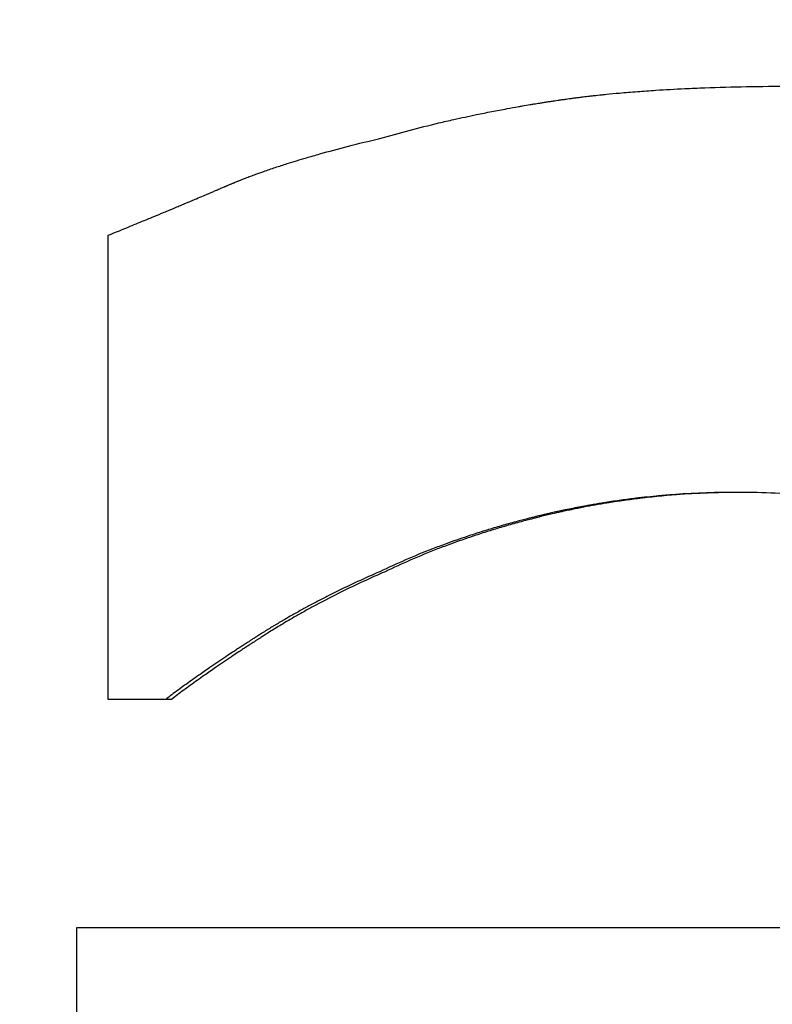
# Model space of a CAD drawing. Units: inches. Extents: x 44 to 288, y 19 to 202.
# Drawn here: x 249 to 249, y 89 to 89 of the extents above; entities that cross this region are included whole.
import ezdxf

# ---------------------------------------------------------------- set-up
doc = ezdxf.new("R2010")
doc.units = ezdxf.units.IN
doc.header["$LTSCALE"] = 19
doc.header["$MEASUREMENT"] = 0
doc.layers.add('Dimensions(ANSI)', color=7, linetype='Continuous', lineweight=18)
doc.layers.add('Visible Edges(ANSI)', color=7, linetype='Continuous', lineweight=25)
doc.styles.add('MESTEK', font='arial.ttf')
doc.dimstyles.new('MESTEK FRACTIONS', dxfattribs={"dimscale": 19, "dimtxt": 0.08, "dimasz": 0.098425, "dimexe": 0.063, "dimexo": 0.0625, "dimgap": 0.031496, "dimtad": 0, "dimtih": 1, "dimtoh": 1, "dimdec": 5, "dimrnd": 1e-08, "dimzin": 1, "dimdsep": 46, "dimlunit": 5, "dimtxsty": 'MESTEK', "dimcen": 0.09, "dimdle": 0.393701, "dimclrd": 7, "dimclre": 7, "dimclrt": 7, "dimadec": 0, "dimazin": 0, "dimtfac": 1, "dimtofl": 0, "dimtmove": 0, "dimatfit": 3, "dimfxl": 0, "dimfrac": 2, "dimtolj": 1, "dimtzin": 0, "dimlwd": 15, "dimlwe": 15, "dimarcsym": 0})

# ---------------------------------------------------------------- blocks, each defined once
blk = doc.blocks.new('*D51')
at = {"layer": 'Defpoints', "color": 0, "linetype": 'Continuous'}
for p in [(245.622134, 76.412715), (257.213243, 73.306886)]:
    blk.add_point(p, dxfattribs=at)
at = {"layer": 'Dimensions(ANSI)', "color": 7, "linetype": 'Continuous', "lineweight": 15}
for p, q in [((233.463305, 79.670663), (243.815776, 76.896727)), ((251.417688, 73.1498), (251.417688, 76.5698)), ((249.707688, 74.8598), (253.127688, 74.8598))]:
    blk.add_line(p, q, dxfattribs=at)
at = {"layer": 'Dimensions(ANSI)', "color": 7, "linetype": 'Continuous'}
blk.add_solid([(243.896445, 77.197786), (243.735108, 76.595667), (245.622134, 76.412715)], dxfattribs=at)
at = {"layer": 'Dimensions(ANSI)', "color": 7, "linetype": 'Continuous', "lineweight": 18, "insert": (223.670746, 79.670663), "char_height": 1.51999997, "attachment_point": 5, "style": 'MESTEK'}
blk.add_mtext('\\A1;∅12"\\P(305mm)\\PCAT. IV VENT\\P(*REFER TO IOM \\PFOR CAT. II VENT)', dxfattribs=at)
blk = doc.blocks.new('*D54')
at = {"layer": 'Defpoints', "color": 0, "linetype": 'Continuous'}
for p in [(247.288004, 80.511853), (255.547373, 69.207747)]:
    blk.add_point(p, dxfattribs=at)
at = {"layer": 'Dimensions(ANSI)', "color": 7, "linetype": 'Continuous', "lineweight": 15}
for p, q in [((231.926532, 98.36167), (234.245997, 98.36167)), ((234.245997, 98.36167), (246.184741, 82.021823)), ((251.417688, 73.1498), (251.417688, 76.5698)), ((249.707688, 74.8598), (253.127688, 74.8598))]:
    blk.add_line(p, q, dxfattribs=at)
at = {"layer": 'Dimensions(ANSI)', "color": 7, "linetype": 'Continuous'}
blk.add_solid([(246.436403, 82.2057), (245.93308, 81.837945), (247.288004, 80.511853)], dxfattribs=at)
at = {"layer": 'Dimensions(ANSI)', "color": 7, "linetype": 'Continuous', "lineweight": 18, "insert": (225.267288, 99.48174), "char_height": 1.51999997, "attachment_point": 2, "style": 'MESTEK'}
blk.add_mtext('\\A1;∅14"\\P(356mm)\\PCAT. I VENT', dxfattribs=at)

msp = doc.modelspace()

# ---------------------------------------------------------------- linework, layer by layer
at = {"layer": 'Visible Edges(ANSI)', "color": 7}
msp.add_line((249.2186648, 88.5298675), (249.2183739, 88.5298675), dxfattribs=at)
for points, knots in [([(249.2291302, 88.5580684), (249.2296202, 88.5582089), (249.230113, 88.558344), (249.2306087, 88.5584736), (249.2311043, 88.5586033), (249.2316028, 88.5587275), (249.2321041, 88.5588464), (249.2323548, 88.5589058), (249.2326061, 88.5589639), (249.2328582, 88.5590206), (249.2332363, 88.5591057), (249.233616, 88.5591878), (249.2339973, 88.5592668), (249.2341244, 88.5592931), (249.2342516, 88.5593191), (249.2343791, 88.5593448), (249.234634, 88.5593961), (249.2348896, 88.5594461), (249.2351459, 88.5594947), (249.235274, 88.559519), (249.2354024, 88.559543), (249.2355309, 88.5595666), (249.2357236, 88.5596021), (249.2359168, 88.5596368), (249.2361103, 88.5596707), (249.2361749, 88.559682), (249.2362394, 88.5596932), (249.236304, 88.5597044), (249.2364333, 88.5597267), (249.2365627, 88.5597486), (249.2366922, 88.5597702), (249.236757, 88.559781), (249.2368218, 88.5597918), (249.2368867, 88.5598024), (249.236984, 88.5598183), (249.2370814, 88.5598341), (249.2371789, 88.5598497), (249.2372115, 88.5598549), (249.237244, 88.55986), (249.2372765, 88.5598652), (249.2373415, 88.5598755), (249.2374066, 88.5598857), (249.2374718, 88.5598958), (249.2375043, 88.5599009), (249.2375369, 88.5599059), (249.2375695, 88.559911), (249.2376347, 88.559921), (249.2376999, 88.559931), (249.2377652, 88.5599409), (249.2377978, 88.5599458), (249.2378305, 88.5599507), (249.2378632, 88.5599556), (249.2379121, 88.5599629), (249.2379612, 88.5599702), (249.2380102, 88.5599775), (249.2380592, 88.5599847), (249.2381083, 88.5599919), (249.2381574, 88.5599991), (249.2381738, 88.5600015), (249.2381901, 88.5600039), (249.2382065, 88.5600062), (249.2382392, 88.560011), (249.2382719, 88.5600157), (249.2383048, 88.5600204), (249.2383212, 88.5600228), (249.2383376, 88.5600251), (249.2383541, 88.5600274), (249.238387, 88.5600321), (249.2384199, 88.5600368), (249.238453, 88.5600414), (249.2384695, 88.5600437), (249.2384861, 88.560046), (249.2385026, 88.5600483), (249.2385523, 88.5600552), (249.2386022, 88.5600621), (249.2386522, 88.5600689), (249.2386856, 88.5600734), (249.238719, 88.5600779), (249.2387525, 88.5600824), (249.2388195, 88.5600914), (249.2388868, 88.5601002), (249.2389545, 88.560109), (249.2389883, 88.5601134), (249.2390222, 88.5601177), (249.2390561, 88.5601221), (249.239124, 88.5601307), (249.2391923, 88.5601393), (249.2392608, 88.5601478), (249.2392951, 88.560152), (249.2393294, 88.5601562), (249.2393638, 88.5601604), (249.2394671, 88.560173), (249.239571, 88.5601853), (249.2396757, 88.5601974), (249.2397454, 88.5602055), (249.2398155, 88.5602135), (249.2398858, 88.5602213), (249.2400265, 88.5602371), (249.2401685, 88.5602525), (249.2403116, 88.5602674), (249.2403832, 88.5602749), (249.2404551, 88.5602823), (249.2405273, 88.5602896), (249.2407438, 88.5603114), (249.2409631, 88.5603324), (249.2411852, 88.5603525), (249.2413332, 88.5603659), (249.2414825, 88.5603789), (249.2416329, 88.5603915), (249.2419339, 88.5604167), (249.2422397, 88.5604404), (249.2425504, 88.5604624), (249.2427058, 88.5604735), (249.2428623, 88.5604841), (249.2430201, 88.5604943), (249.2434935, 88.5605251), (249.2439779, 88.5605522), (249.2444734, 88.5605759), (249.2448037, 88.5605916), (249.2451389, 88.5606058), (249.245479, 88.5606184), (249.2461592, 88.5606436), (249.246859, 88.5606625), (249.2475785, 88.5606751), (249.248298, 88.5606878), (249.2490372, 88.5606941), (249.2497962, 88.5606941)], [0, 0, 0, 0, 0.1666667, 0.1666667, 0.1666667, 0.3333333, 0.3333333, 0.3333333, 0.4166667, 0.4166667, 0.4166667, 0.5416667, 0.5416667, 0.5416667, 0.5833333, 0.5833333, 0.5833333, 0.6666667, 0.6666667, 0.6666667, 0.7083333, 0.7083333, 0.7083333, 0.7708333, 0.7708333, 0.7708333, 0.7916667, 0.7916667, 0.7916667, 0.8333333, 0.8333333, 0.8333333, 0.8541667, 0.8541667, 0.8541667, 0.8854167, 0.8854167, 0.8854167, 0.8958333, 0.8958333, 0.8958333, 0.9166667, 0.9166667, 0.9166667, 0.9270833, 0.9270833, 0.9270833, 0.9479167, 0.9479167, 0.9479167, 0.9583333, 0.9583333, 0.9583333, 0.9739583, 0.9739583, 0.9739583, 0.9895833, 0.9895833, 0.9895833, 0.9947917, 0.9947917, 0.9947917, 1.0052083, 1.0052083, 1.0052083, 1.0104167, 1.0104167, 1.0104167, 1.0208333, 1.0208333, 1.0208333, 1.0260417, 1.0260417, 1.0260417, 1.0416667, 1.0416667, 1.0416667, 1.0520833, 1.0520833, 1.0520833, 1.0729167, 1.0729167, 1.0729167, 1.0833333, 1.0833333, 1.0833333, 1.1041667, 1.1041667, 1.1041667, 1.1145833, 1.1145833, 1.1145833, 1.1458333, 1.1458333, 1.1458333, 1.1666667, 1.1666667, 1.1666667, 1.2083333, 1.2083333, 1.2083333, 1.2291667, 1.2291667, 1.2291667, 1.2916667, 1.2916667, 1.2916667, 1.3333333, 1.3333333, 1.3333333, 1.4166667, 1.4166667, 1.4166667, 1.4583333, 1.4583333, 1.4583333, 1.5833333, 1.5833333, 1.5833333, 1.6666667, 1.6666667, 1.6666667, 1.8333333, 1.8333333, 1.8333333, 2, 2, 2, 2]), ([(249.2154866, 88.5532062), (249.2158588, 88.5533575), (249.2162251, 88.5535069), (249.2165855, 88.5536546), (249.2168558, 88.5537654), (249.2171228, 88.5538751), (249.2173864, 88.5539838), (249.2174743, 88.5540201), (249.2175618, 88.5540562), (249.217649, 88.5540922), (249.2178232, 88.5541642), (249.217996, 88.5542358), (249.2181674, 88.554307), (249.218253, 88.5543425), (249.2183383, 88.554378), (249.2184232, 88.5544133), (249.2185931, 88.554484), (249.2187614, 88.5545542), (249.2189283, 88.554624), (249.2190117, 88.5546589), (249.2190948, 88.5546937), (249.2191775, 88.5547284), (249.2193429, 88.5547977), (249.2195068, 88.5548666), (249.2196692, 88.554935), (249.2197504, 88.5549692), (249.2198312, 88.5550033), (249.2199117, 88.5550373), (249.2200324, 88.5550883), (249.2201522, 88.555139), (249.2202712, 88.5551895), (249.2203109, 88.5552063), (249.2203505, 88.5552231), (249.22039, 88.5552399), (249.2204689, 88.5552734), (249.2205475, 88.5553069), (249.2206258, 88.5553402), (249.2206649, 88.5553568), (249.2207039, 88.5553735), (249.2207428, 88.5553901), (249.2208012, 88.555415), (249.2208594, 88.5554398), (249.2209174, 88.5554646), (249.2209367, 88.5554729), (249.220956, 88.5554811), (249.2209753, 88.5554894), (249.2210138, 88.5555058), (249.2210523, 88.5555223), (249.2210907, 88.5555387), (249.2211099, 88.5555469), (249.221129, 88.5555552), (249.2211482, 88.5555634), (249.2211769, 88.5555757), (249.2212055, 88.555588), (249.2212341, 88.5556002), (249.2212627, 88.5556125), (249.2212913, 88.5556247), (249.2213198, 88.555637), (249.2213293, 88.5556411), (249.2213388, 88.5556451), (249.2213483, 88.5556492), (249.2213672, 88.5556574), (249.2213862, 88.5556655), (249.2214051, 88.5556737), (249.2214146, 88.5556777), (249.221424, 88.5556818), (249.2214335, 88.5556859), (249.2214524, 88.555694), (249.2214713, 88.5557021), (249.2214901, 88.5557102), (249.2214996, 88.5557143), (249.221509, 88.5557184), (249.2215184, 88.5557224), (249.2215372, 88.5557305), (249.221556, 88.5557386), (249.2215749, 88.5557467), (249.2215843, 88.5557508), (249.2215938, 88.5557548), (249.2216033, 88.5557589), (249.2216223, 88.555767), (249.2216413, 88.5557751), (249.2216604, 88.5557832), (249.22167, 88.5557872), (249.2216796, 88.5557913), (249.2216892, 88.5557954), (249.2217084, 88.5558035), (249.2217277, 88.5558116), (249.221747, 88.5558197), (249.2217567, 88.5558237), (249.2217664, 88.5558278), (249.2217761, 88.5558318), (249.2217956, 88.5558399), (249.2218151, 88.555848), (249.2218347, 88.5558561), (249.2218445, 88.5558602), (249.2218543, 88.5558642), (249.2218641, 88.5558683), (249.2218936, 88.5558804), (249.2219233, 88.5558926), (249.2219532, 88.5559048), (249.2219731, 88.5559129), (249.221993, 88.555921), (249.2220131, 88.5559291), (249.2220532, 88.5559453), (249.2220937, 88.5559615), (249.2221344, 88.5559777), (249.2221548, 88.5559858), (249.2221752, 88.5559939), (249.2221958, 88.556002), (249.2222573, 88.5560263), (249.2223196, 88.5560506), (249.2223826, 88.5560749), (249.2224246, 88.5560911), (249.2224669, 88.5561073), (249.2225096, 88.5561236), (249.2225948, 88.556156), (249.2226813, 88.5561884), (249.222769, 88.5562208), (249.2228129, 88.556237), (249.2228571, 88.5562532), (249.2229016, 88.5562694), (249.2230351, 88.556318), (249.2231714, 88.5563667), (249.2233105, 88.5564153), (249.2234033, 88.5564477), (249.2234973, 88.5564801), (249.2235925, 88.5565125), (249.2237831, 88.5565774), (249.2239786, 88.5566422), (249.2241791, 88.556707), (249.2242794, 88.5567394), (249.2243809, 88.5567718), (249.2244837, 88.5568043), (249.2247921, 88.5569015), (249.2251117, 88.5569988), (249.2254427, 88.557096), (249.2256633, 88.5571608), (249.225889, 88.5572257), (249.2261197, 88.5572905), (249.2265811, 88.5574201), (249.2270626, 88.5575498), (249.2275644, 88.5576795), (249.2280661, 88.5578091), (249.228588, 88.5579388), (249.2291302, 88.5580684)], [0, 0, 0, 0, 0.1666667, 0.1666667, 0.1666667, 0.2916667, 0.2916667, 0.2916667, 0.3333333, 0.3333333, 0.3333333, 0.4166667, 0.4166667, 0.4166667, 0.4583333, 0.4583333, 0.4583333, 0.5416667, 0.5416667, 0.5416667, 0.5833333, 0.5833333, 0.5833333, 0.6666667, 0.6666667, 0.6666667, 0.7083333, 0.7083333, 0.7083333, 0.7708333, 0.7708333, 0.7708333, 0.7916667, 0.7916667, 0.7916667, 0.8333333, 0.8333333, 0.8333333, 0.8541667, 0.8541667, 0.8541667, 0.8854167, 0.8854167, 0.8854167, 0.8958333, 0.8958333, 0.8958333, 0.9166667, 0.9166667, 0.9166667, 0.9270833, 0.9270833, 0.9270833, 0.9427083, 0.9427083, 0.9427083, 0.9583333, 0.9583333, 0.9583333, 0.9635417, 0.9635417, 0.9635417, 0.9739583, 0.9739583, 0.9739583, 0.9791667, 0.9791667, 0.9791667, 0.9895833, 0.9895833, 0.9895833, 0.9947917, 0.9947917, 0.9947917, 1.0052083, 1.0052083, 1.0052083, 1.0104167, 1.0104167, 1.0104167, 1.0208333, 1.0208333, 1.0208333, 1.0260417, 1.0260417, 1.0260417, 1.0364583, 1.0364583, 1.0364583, 1.0416667, 1.0416667, 1.0416667, 1.0520833, 1.0520833, 1.0520833, 1.0572917, 1.0572917, 1.0572917, 1.0729167, 1.0729167, 1.0729167, 1.0833333, 1.0833333, 1.0833333, 1.1041667, 1.1041667, 1.1041667, 1.1145833, 1.1145833, 1.1145833, 1.1458333, 1.1458333, 1.1458333, 1.1666667, 1.1666667, 1.1666667, 1.2083333, 1.2083333, 1.2083333, 1.2291667, 1.2291667, 1.2291667, 1.2916667, 1.2916667, 1.2916667, 1.3333333, 1.3333333, 1.3333333, 1.4166667, 1.4166667, 1.4166667, 1.4583333, 1.4583333, 1.4583333, 1.5833333, 1.5833333, 1.5833333, 1.6666667, 1.6666667, 1.6666667, 1.8333333, 1.8333333, 1.8333333, 2, 2, 2, 2]), ([(249.2154866, 88.5298675), (249.2154866, 88.533109), (249.2154866, 88.5363505), (249.2154866, 88.5395919), (249.2154866, 88.5399161), (249.2154866, 88.5402402), (249.2154866, 88.5405644), (249.2154866, 88.5412127), (249.2154866, 88.541861), (249.2154866, 88.5425093), (249.2154866, 88.5428334), (249.2154866, 88.5431576), (249.2154866, 88.5434817), (249.2154866, 88.54413), (249.2154866, 88.5447783), (249.2154866, 88.5454266), (249.2154866, 88.5457508), (249.2154866, 88.5460749), (249.2154866, 88.5463991), (249.2154866, 88.5486681), (249.2154866, 88.5509372), (249.2154866, 88.5532062)], [0, 0, 0, 0, 0.024700162, 0.024700162, 0.024700162, 0.027170179, 0.027170179, 0.027170179, 0.032110211, 0.032110211, 0.032110211, 0.034580227, 0.034580227, 0.034580227, 0.03952026, 0.03952026, 0.03952026, 0.041990276, 0.041990276, 0.041990276, 0.05928039, 0.05928039, 0.05928039, 0.05928039]), ([(249.2469521, 88.5402727), (249.2464258, 88.5402727), (249.2459005, 88.5402628), (249.2453764, 88.5402429), (249.2448523, 88.5402231), (249.2443292, 88.5401934), (249.2438072, 88.5401538), (249.2435462, 88.540134), (249.2432855, 88.5401117), (249.2430251, 88.5400869), (249.2426344, 88.5400498), (249.2422443, 88.5400071), (249.2418549, 88.5399588), (249.2417251, 88.5399427), (249.2415953, 88.539926), (249.2414656, 88.5399087), (249.2412063, 88.539874), (249.2409472, 88.5398369), (249.2406883, 88.5397972), (249.2405589, 88.5397774), (249.2404296, 88.539757), (249.2403003, 88.539736), (249.2401064, 88.5397044), (249.2399126, 88.5396714), (249.239719, 88.5396371), (249.2396545, 88.5396256), (249.23959, 88.539614), (249.2395255, 88.5396022), (249.2393965, 88.5395787), (249.2392675, 88.5395546), (249.2391387, 88.5395298), (249.2390742, 88.5395174), (249.2390098, 88.5395049), (249.2389454, 88.5394922), (249.2388166, 88.5394668), (249.2386879, 88.5394408), (249.2385592, 88.5394142), (249.2384949, 88.5394009), (249.2384306, 88.5393874), (249.2383663, 88.5393738), (249.2382698, 88.5393534), (249.2381734, 88.5393326), (249.2380771, 88.5393115), (249.2380449, 88.5393045), (249.2380128, 88.5392974), (249.2379807, 88.5392903), (249.2379325, 88.5392796), (249.2378844, 88.5392688), (249.2378362, 88.539258), (249.2377881, 88.5392471), (249.2377399, 88.5392362), (249.2376918, 88.5392251), (249.2376757, 88.5392215), (249.2376597, 88.5392178), (249.2376436, 88.5392141), (249.2376116, 88.5392067), (249.2375795, 88.5391993), (249.2375474, 88.5391918), (249.2375314, 88.5391881), (249.2375154, 88.5391843), (249.2374994, 88.5391806), (249.2374673, 88.5391731), (249.2374353, 88.5391656), (249.2374034, 88.5391581), (249.2373874, 88.5391543), (249.2373714, 88.5391505), (249.2373554, 88.5391467), (249.2373075, 88.5391354), (249.2372597, 88.539124), (249.2372119, 88.5391125), (249.23718, 88.5391048), (249.2371482, 88.5390971), (249.2371164, 88.5390894), (249.237021, 88.5390663), (249.2369259, 88.5390429), (249.236831, 88.5390193), (249.2367677, 88.5390035), (249.2367045, 88.5389877), (249.2366415, 88.5389717), (249.2364524, 88.5389237), (249.2362643, 88.5388748), (249.2360772, 88.5388248), (249.2359525, 88.5387915), (249.2358282, 88.5387577), (249.2357043, 88.5387235), (249.2354567, 88.5386551), (249.2352108, 88.5385848), (249.2349667, 88.5385128), (249.2348447, 88.5384768), (249.2347231, 88.5384403), (249.234602, 88.5384034), (249.2343597, 88.5383296), (249.2341192, 88.5382539), (249.2338805, 88.5381765), (249.2337611, 88.5381378), (249.2336422, 88.5380986), (249.2335238, 88.538059), (249.2331684, 88.5379401), (249.232817, 88.5378172), (249.2324697, 88.5376903), (249.2322381, 88.5376056), (249.2320084, 88.5375192), (249.2317804, 88.537431), (249.2313244, 88.5372545), (249.2308756, 88.5370708), (249.2304339, 88.5368799), (249.2299922, 88.536689), (249.2295576, 88.5364909), (249.2291302, 88.5362856)], [0, 0, 0, 0, 0.1666667, 0.1666667, 0.1666667, 0.3333333, 0.3333333, 0.3333333, 0.4166667, 0.4166667, 0.4166667, 0.5416667, 0.5416667, 0.5416667, 0.5833333, 0.5833333, 0.5833333, 0.6666667, 0.6666667, 0.6666667, 0.7083333, 0.7083333, 0.7083333, 0.7708333, 0.7708333, 0.7708333, 0.7916667, 0.7916667, 0.7916667, 0.8333333, 0.8333333, 0.8333333, 0.8541667, 0.8541667, 0.8541667, 0.8958333, 0.8958333, 0.8958333, 0.9166667, 0.9166667, 0.9166667, 0.9479167, 0.9479167, 0.9479167, 0.9583333, 0.9583333, 0.9583333, 0.9739583, 0.9739583, 0.9739583, 0.9895833, 0.9895833, 0.9895833, 0.9947917, 0.9947917, 0.9947917, 1.0052083, 1.0052083, 1.0052083, 1.0104167, 1.0104167, 1.0104167, 1.0208333, 1.0208333, 1.0208333, 1.0260417, 1.0260417, 1.0260417, 1.0416667, 1.0416667, 1.0416667, 1.0520833, 1.0520833, 1.0520833, 1.0833333, 1.0833333, 1.0833333, 1.1041667, 1.1041667, 1.1041667, 1.1666667, 1.1666667, 1.1666667, 1.2083333, 1.2083333, 1.2083333, 1.2916667, 1.2916667, 1.2916667, 1.3333333, 1.3333333, 1.3333333, 1.4166667, 1.4166667, 1.4166667, 1.4583333, 1.4583333, 1.4583333, 1.5833333, 1.5833333, 1.5833333, 1.6666667, 1.6666667, 1.6666667, 1.8333333, 1.8333333, 1.8333333, 2, 2, 2, 2]), ([(249.2470788, 88.5402725), (249.2465894, 88.5402713), (249.246101, 88.5402614), (249.2456135, 88.5402429), (249.2450904, 88.5402231), (249.2445683, 88.5401934), (249.2440474, 88.5401538), (249.2433962, 88.5401043), (249.2427467, 88.5400393), (249.242099, 88.5399588), (249.2419694, 88.5399427), (249.2418399, 88.539926), (249.2417105, 88.5399087), (249.2414516, 88.539874), (249.2411931, 88.5398369), (249.2409348, 88.5397972), (249.2408056, 88.5397774), (249.2406765, 88.539757), (249.2405475, 88.539736), (249.240354, 88.5397044), (249.2401606, 88.5396714), (249.2399674, 88.5396371), (249.2397742, 88.5396027), (249.2395811, 88.539567), (249.2393882, 88.5395298), (249.2391953, 88.5394927), (249.2390025, 88.5394541), (249.2388099, 88.5394142), (249.2387457, 88.5394009), (249.2386815, 88.5393874), (249.2386173, 88.5393738), (249.2385211, 88.5393534), (249.2384249, 88.5393326), (249.2383287, 88.5393115), (249.2382966, 88.5393045), (249.2382646, 88.5392974), (249.2382325, 88.5392903), (249.2380883, 88.5392582), (249.2379441, 88.5392254), (249.2378001, 88.5391918), (249.2377521, 88.5391806), (249.2377042, 88.5391694), (249.2376563, 88.5391581), (249.2375606, 88.5391354), (249.2374652, 88.5391126), (249.2373699, 88.5390894), (249.2372747, 88.5390663), (249.2371798, 88.5390429), (249.2370851, 88.5390193), (249.2370219, 88.5390035), (249.2369589, 88.5389877), (249.236896, 88.5389717), (249.2367073, 88.5389237), (249.2365195, 88.5388748), (249.2363328, 88.5388248), (249.2362083, 88.5387915), (249.2360843, 88.5387577), (249.2359607, 88.5387235), (249.2357135, 88.5386551), (249.2354682, 88.5385848), (249.2352246, 88.5385128), (249.2351028, 88.5384768), (249.2349814, 88.5384403), (249.2348605, 88.5384034), (249.2346187, 88.5383296), (249.2343787, 88.5382539), (249.2341405, 88.5381765), (249.2340214, 88.5381378), (249.2339027, 88.5380986), (249.2337845, 88.538059), (249.2334298, 88.5379401), (249.2330792, 88.5378172), (249.2327325, 88.5376903), (249.2325014, 88.5376056), (249.2322721, 88.5375192), (249.2320446, 88.537431), (249.2315895, 88.5372545), (249.2311416, 88.5370708), (249.2307008, 88.5368799), (249.23026, 88.536689), (249.2298263, 88.5364909), (249.2293996, 88.5362856)], [0.0113422, 0.0113422, 0.0113422, 0.0113422, 0.1666667, 0.1666667, 0.1666667, 0.3333333, 0.3333333, 0.3333333, 0.5416667, 0.5416667, 0.5416667, 0.5833333, 0.5833333, 0.5833333, 0.6666667, 0.6666667, 0.6666667, 0.7083333, 0.7083333, 0.7083333, 0.7708333, 0.7708333, 0.7708333, 0.8333333, 0.8333333, 0.8333333, 0.8958333, 0.8958333, 0.8958333, 0.9166667, 0.9166667, 0.9166667, 0.9479167, 0.9479167, 0.9479167, 0.9583333, 0.9583333, 0.9583333, 1.0052083, 1.0052083, 1.0052083, 1.0208333, 1.0208333, 1.0208333, 1.0520833, 1.0520833, 1.0520833, 1.0833333, 1.0833333, 1.0833333, 1.1041667, 1.1041667, 1.1041667, 1.1666667, 1.1666667, 1.1666667, 1.2083333, 1.2083333, 1.2083333, 1.2916667, 1.2916667, 1.2916667, 1.3333333, 1.3333333, 1.3333333, 1.4166667, 1.4166667, 1.4166667, 1.4583333, 1.4583333, 1.4583333, 1.5833333, 1.5833333, 1.5833333, 1.6666667, 1.6666667, 1.6666667, 1.8333333, 1.8333333, 1.8333333, 2, 2, 2, 2]), ([(249.265601, 88.5356049), (249.2652082, 88.5358858), (249.2648041, 88.5361533), (249.2643885, 88.5364072), (249.263973, 88.5366611), (249.263546, 88.5369015), (249.2631077, 88.5371284), (249.2628886, 88.5372419), (249.2626666, 88.5373519), (249.2624418, 88.5374586), (249.2621045, 88.5376187), (249.2617609, 88.5377711), (249.2614109, 88.537916), (249.2612942, 88.5379643), (249.2611768, 88.5380117), (249.2610587, 88.5380583), (249.2608225, 88.5381515), (249.2605835, 88.5382413), (249.2603417, 88.5383278), (249.2602208, 88.538371), (249.2600991, 88.5384134), (249.2599768, 88.5384549), (249.2597933, 88.5385172), (249.2596082, 88.5385776), (249.2594215, 88.5386361), (249.2593593, 88.5386556), (249.2592969, 88.5386749), (249.2592343, 88.538694), (249.2591091, 88.5387321), (249.2589833, 88.5387694), (249.2588567, 88.5388059), (249.2587934, 88.5388241), (249.2587299, 88.5388421), (249.2586663, 88.53886), (249.2585708, 88.5388867), (249.258475, 88.5389129), (249.2583787, 88.5389387), (249.2583466, 88.5389473), (249.2583145, 88.5389558), (249.2582823, 88.5389643), (249.258218, 88.5389813), (249.2581534, 88.538998), (249.2580887, 88.5390146), (249.2580564, 88.5390228), (249.258024, 88.539031), (249.2579916, 88.5390392), (249.2579267, 88.5390555), (249.2578616, 88.5390717), (249.2577964, 88.5390876), (249.2577638, 88.5390955), (249.2577311, 88.5391034), (249.2576984, 88.5391113), (249.2576494, 88.5391231), (249.2576002, 88.5391347), (249.257551, 88.5391463), (249.2575017, 88.5391578), (249.2574524, 88.5391692), (249.2574029, 88.5391805), (249.2573864, 88.5391843), (249.2573699, 88.539188), (249.2573534, 88.5391918), (249.2573204, 88.5391993), (249.2572874, 88.5392067), (249.2572543, 88.5392141), (249.2572377, 88.5392178), (249.2572212, 88.5392215), (249.2572046, 88.5392251), (249.2571715, 88.5392325), (249.2571384, 88.5392398), (249.2571052, 88.5392471), (249.2570886, 88.5392507), (249.257072, 88.5392543), (249.2570554, 88.539258), (249.2570056, 88.5392688), (249.2569557, 88.5392796), (249.2569058, 88.5392903), (249.2568725, 88.5392974), (249.2568392, 88.5393045), (249.2568058, 88.5393115), (249.2567391, 88.5393256), (249.2566722, 88.5393395), (249.2566053, 88.5393533), (249.2565718, 88.5393602), (249.2565383, 88.539367), (249.2565048, 88.5393738), (249.2564377, 88.5393874), (249.2563705, 88.5394009), (249.2563032, 88.5394142), (249.2562695, 88.5394209), (249.2562358, 88.5394275), (249.2562021, 88.5394341), (249.2561009, 88.5394538), (249.2559995, 88.5394732), (249.2558978, 88.5394922), (249.25583, 88.5395049), (249.2557621, 88.5395174), (249.255694, 88.5395298), (249.2555579, 88.5395546), (249.2554214, 88.5395787), (249.2552843, 88.5396022), (249.2552158, 88.539614), (249.2551471, 88.5396256), (249.2550784, 88.5396371), (249.2548721, 88.5396714), (249.2546647, 88.5397044), (249.2544562, 88.539736), (249.2543172, 88.539757), (249.2541778, 88.5397774), (249.2540378, 88.5397972), (249.2537579, 88.5398369), (249.2534761, 88.539874), (249.2531924, 88.5399087), (249.2530505, 88.539926), (249.2529082, 88.5399427), (249.2527653, 88.5399588), (249.2523368, 88.5400071), (249.251904, 88.5400498), (249.2514669, 88.5400869), (249.2511755, 88.5401117), (249.2508821, 88.540134), (249.2505869, 88.5401538), (249.2499964, 88.5401934), (249.2493982, 88.5402231), (249.2487924, 88.5402429), (249.2481866, 88.5402628), (249.2475731, 88.5402727), (249.2469521, 88.5402727)], [0, 0, 0, 0, 0.1666667, 0.1666667, 0.1666667, 0.3333333, 0.3333333, 0.3333333, 0.4166667, 0.4166667, 0.4166667, 0.5416667, 0.5416667, 0.5416667, 0.5833333, 0.5833333, 0.5833333, 0.6666667, 0.6666667, 0.6666667, 0.7083333, 0.7083333, 0.7083333, 0.7708333, 0.7708333, 0.7708333, 0.7916667, 0.7916667, 0.7916667, 0.8333333, 0.8333333, 0.8333333, 0.8541667, 0.8541667, 0.8541667, 0.8854167, 0.8854167, 0.8854167, 0.8958333, 0.8958333, 0.8958333, 0.9166667, 0.9166667, 0.9166667, 0.9270833, 0.9270833, 0.9270833, 0.9479167, 0.9479167, 0.9479167, 0.9583333, 0.9583333, 0.9583333, 0.9739583, 0.9739583, 0.9739583, 0.9895833, 0.9895833, 0.9895833, 0.9947917, 0.9947917, 0.9947917, 1.0052083, 1.0052083, 1.0052083, 1.0104167, 1.0104167, 1.0104167, 1.0208333, 1.0208333, 1.0208333, 1.0260417, 1.0260417, 1.0260417, 1.0416667, 1.0416667, 1.0416667, 1.0520833, 1.0520833, 1.0520833, 1.0729167, 1.0729167, 1.0729167, 1.0833333, 1.0833333, 1.0833333, 1.1041667, 1.1041667, 1.1041667, 1.1145833, 1.1145833, 1.1145833, 1.1458333, 1.1458333, 1.1458333, 1.1666667, 1.1666667, 1.1666667, 1.2083333, 1.2083333, 1.2083333, 1.2291667, 1.2291667, 1.2291667, 1.2916667, 1.2916667, 1.2916667, 1.3333333, 1.3333333, 1.3333333, 1.4166667, 1.4166667, 1.4166667, 1.4583333, 1.4583333, 1.4583333, 1.5833333, 1.5833333, 1.5833333, 1.6666667, 1.6666667, 1.6666667, 1.8333333, 1.8333333, 1.8333333, 2, 2, 2, 2]), ([(249.2291302, 88.5362856), (249.2287548, 88.5361236), (249.2283848, 88.5359583), (249.2280201, 88.5357899), (249.2276555, 88.5356216), (249.2272961, 88.53545), (249.2269421, 88.5352754), (249.2267651, 88.535188), (249.2265894, 88.5350999), (249.226415, 88.535011), (249.2261535, 88.5348776), (249.2258949, 88.5347425), (249.2256394, 88.5346055), (249.2255542, 88.5345599), (249.2254693, 88.5345141), (249.2253848, 88.534468), (249.2252158, 88.534376), (249.225048, 88.5342831), (249.2248816, 88.5341895), (249.2247984, 88.5341426), (249.2247156, 88.5340956), (249.224633, 88.5340484), (249.2245092, 88.5339776), (249.2243862, 88.5339063), (249.2242638, 88.5338346), (249.2242231, 88.5338107), (249.2241824, 88.5337868), (249.2241418, 88.5337627), (249.2240606, 88.5337147), (249.2239797, 88.5336665), (249.2238991, 88.5336181), (249.2238589, 88.5335939), (249.2238187, 88.5335697), (249.2237786, 88.5335454), (249.2237184, 88.533509), (249.2236584, 88.5334724), (249.2235986, 88.5334357), (249.2235787, 88.5334235), (249.2235588, 88.5334113), (249.2235389, 88.533399), (249.2234991, 88.5333745), (249.2234594, 88.53335), (249.2234198, 88.5333254), (249.2234, 88.5333131), (249.2233802, 88.5333008), (249.2233604, 88.5332885), (249.2233209, 88.5332638), (249.2232814, 88.5332391), (249.2232421, 88.5332144), (249.2232224, 88.533202), (249.2232027, 88.5331896), (249.2231831, 88.5331773), (249.2231536, 88.5331587), (249.2231242, 88.53314), (249.2230948, 88.5331214), (249.2230655, 88.5331027), (249.2230361, 88.5330841), (249.2230069, 88.5330654), (249.2229971, 88.5330591), (249.2229874, 88.5330529), (249.2229776, 88.5330467), (249.2229581, 88.5330342), (249.2229386, 88.5330217), (249.2229192, 88.5330092), (249.2229095, 88.533003), (249.2228998, 88.5329967), (249.2228901, 88.5329905), (249.2228707, 88.532978), (249.2228513, 88.5329656), (249.222832, 88.5329532), (249.2228223, 88.5329469), (249.2228126, 88.5329407), (249.222803, 88.5329345), (249.2227741, 88.5329159), (249.2227452, 88.5328973), (249.2227165, 88.5328788), (249.2226973, 88.5328664), (249.2226781, 88.5328541), (249.222659, 88.5328417), (249.2226208, 88.532817), (249.2225828, 88.5327924), (249.2225449, 88.5327679), (249.2225259, 88.5327556), (249.222507, 88.5327434), (249.2224881, 88.5327311), (249.2224504, 88.5327066), (249.2224128, 88.5326822), (249.2223753, 88.5326579), (249.2223566, 88.5326457), (249.2223379, 88.5326335), (249.2223193, 88.5326214), (249.2222633, 88.532585), (249.2222077, 88.5325487), (249.2221524, 88.5325125), (249.2221156, 88.5324884), (249.2220789, 88.5324644), (249.2220423, 88.5324404), (249.2219692, 88.5323925), (249.2218967, 88.5323448), (249.2218248, 88.5322973), (249.2217888, 88.5322736), (249.221753, 88.5322499), (249.2217174, 88.5322264), (249.2216104, 88.5321556), (249.2215048, 88.5320854), (249.2214005, 88.5320157), (249.221331, 88.5319693), (249.2212621, 88.5319231), (249.2211938, 88.5318772), (249.2210572, 88.5317854), (249.2209229, 88.5316945), (249.2207911, 88.5316047), (249.2207252, 88.5315598), (249.2206599, 88.5315151), (249.2205951, 88.5314707), (249.220401, 88.5313375), (249.2202122, 88.5312066), (249.2200288, 88.531078), (249.2199065, 88.5309922), (249.2197867, 88.5309075), (249.2196692, 88.5308237), (249.2194342, 88.5306562), (249.2192088, 88.5304928), (249.2189929, 88.5303334), (249.218777, 88.5301741), (249.2185707, 88.5300187), (249.2183739, 88.5298675)], [0, 0, 0, 0, 0.1666667, 0.1666667, 0.1666667, 0.3333333, 0.3333333, 0.3333333, 0.4166667, 0.4166667, 0.4166667, 0.5416667, 0.5416667, 0.5416667, 0.5833333, 0.5833333, 0.5833333, 0.6666667, 0.6666667, 0.6666667, 0.7083333, 0.7083333, 0.7083333, 0.7708333, 0.7708333, 0.7708333, 0.7916667, 0.7916667, 0.7916667, 0.8333333, 0.8333333, 0.8333333, 0.8541667, 0.8541667, 0.8541667, 0.8854167, 0.8854167, 0.8854167, 0.8958333, 0.8958333, 0.8958333, 0.9166667, 0.9166667, 0.9166667, 0.9270833, 0.9270833, 0.9270833, 0.9479167, 0.9479167, 0.9479167, 0.9583333, 0.9583333, 0.9583333, 0.9739583, 0.9739583, 0.9739583, 0.9895833, 0.9895833, 0.9895833, 0.9947917, 0.9947917, 0.9947917, 1.0052083, 1.0052083, 1.0052083, 1.0104167, 1.0104167, 1.0104167, 1.0208333, 1.0208333, 1.0208333, 1.0260417, 1.0260417, 1.0260417, 1.0416667, 1.0416667, 1.0416667, 1.0520833, 1.0520833, 1.0520833, 1.0729167, 1.0729167, 1.0729167, 1.0833333, 1.0833333, 1.0833333, 1.1041667, 1.1041667, 1.1041667, 1.1145833, 1.1145833, 1.1145833, 1.1458333, 1.1458333, 1.1458333, 1.1666667, 1.1666667, 1.1666667, 1.2083333, 1.2083333, 1.2083333, 1.2291667, 1.2291667, 1.2291667, 1.2916667, 1.2916667, 1.2916667, 1.3333333, 1.3333333, 1.3333333, 1.4166667, 1.4166667, 1.4166667, 1.4583333, 1.4583333, 1.4583333, 1.5833333, 1.5833333, 1.5833333, 1.6666667, 1.6666667, 1.6666667, 1.8333333, 1.8333333, 1.8333333, 2, 2, 2, 2]), ([(249.2293996, 88.5362856), (249.2290251, 88.5361236), (249.2286558, 88.5359583), (249.2282918, 88.5357899), (249.2279279, 88.5356216), (249.2275693, 88.53545), (249.2272159, 88.5352754), (249.2267743, 88.535057), (249.2263409, 88.5348337), (249.2259158, 88.5346055), (249.2258308, 88.5345599), (249.2257461, 88.5345141), (249.2256618, 88.534468), (249.2254931, 88.534376), (249.2253257, 88.5342831), (249.2251596, 88.5341895), (249.2250766, 88.5341426), (249.2249939, 88.5340956), (249.2249115, 88.5340484), (249.2247879, 88.5339776), (249.2246651, 88.5339063), (249.224543, 88.5338346), (249.224421, 88.5337629), (249.2242996, 88.5336907), (249.2241791, 88.5336181), (249.2240786, 88.5335577), (249.2239786, 88.5334968), (249.2238791, 88.5334357), (249.2238592, 88.5334235), (249.2238394, 88.5334113), (249.2238195, 88.533399), (249.2237203, 88.5333378), (249.2236215, 88.5332763), (249.2235233, 88.5332144), (249.2235037, 88.533202), (249.223484, 88.5331896), (249.2234644, 88.5331773), (249.2234056, 88.5331401), (249.223347, 88.5331028), (249.2232886, 88.5330654), (249.2232594, 88.5330467), (249.2232302, 88.5330279), (249.2232011, 88.5330092), (249.223172, 88.5329905), (249.223143, 88.5329718), (249.223114, 88.5329532), (249.2230754, 88.5329283), (249.223037, 88.5329035), (249.2229987, 88.5328788), (249.2229796, 88.5328664), (249.2229605, 88.5328541), (249.2229414, 88.5328417), (249.2229033, 88.532817), (249.2228653, 88.5327924), (249.2228275, 88.5327679), (249.2228086, 88.5327556), (249.2227897, 88.5327434), (249.2227709, 88.5327311), (249.2227332, 88.5327066), (249.2226957, 88.5326822), (249.2226583, 88.5326579), (249.2226396, 88.5326457), (249.2226209, 88.5326335), (249.2226023, 88.5326214), (249.2225465, 88.532585), (249.222491, 88.5325487), (249.2224358, 88.5325125), (249.222399, 88.5324884), (249.2223624, 88.5324644), (249.2223259, 88.5324404), (249.222253, 88.5323925), (249.2221806, 88.5323448), (249.2221088, 88.5322973), (249.222073, 88.5322736), (249.2220372, 88.5322499), (249.2220016, 88.5322264), (249.2218949, 88.5321556), (249.2217895, 88.5320854), (249.2216854, 88.5320157), (249.2216161, 88.5319693), (249.2215473, 88.5319231), (249.2214791, 88.5318772), (249.2213428, 88.5317854), (249.2212088, 88.5316945), (249.2210772, 88.5316047), (249.2210114, 88.5315598), (249.2209463, 88.5315151), (249.2208817, 88.5314707), (249.2206879, 88.5313375), (249.2204995, 88.5312066), (249.2203164, 88.531078), (249.2201944, 88.5309922), (249.2200748, 88.5309075), (249.2199575, 88.5308237), (249.219723, 88.5306562), (249.2194981, 88.5304928), (249.2192826, 88.5303334), (249.2190672, 88.5301741), (249.2188612, 88.5300187), (249.2186648, 88.5298675)], [0, 0, 0, 0, 0.1666667, 0.1666667, 0.1666667, 0.3333333, 0.3333333, 0.3333333, 0.5416667, 0.5416667, 0.5416667, 0.5833333, 0.5833333, 0.5833333, 0.6666667, 0.6666667, 0.6666667, 0.7083333, 0.7083333, 0.7083333, 0.7708333, 0.7708333, 0.7708333, 0.8333333, 0.8333333, 0.8333333, 0.8854167, 0.8854167, 0.8854167, 0.8958333, 0.8958333, 0.8958333, 0.9479167, 0.9479167, 0.9479167, 0.9583333, 0.9583333, 0.9583333, 0.9895833, 0.9895833, 0.9895833, 1.0052083, 1.0052083, 1.0052083, 1.0208333, 1.0208333, 1.0208333, 1.0416667, 1.0416667, 1.0416667, 1.0520833, 1.0520833, 1.0520833, 1.0729167, 1.0729167, 1.0729167, 1.0833333, 1.0833333, 1.0833333, 1.1041667, 1.1041667, 1.1041667, 1.1145833, 1.1145833, 1.1145833, 1.1458333, 1.1458333, 1.1458333, 1.1666667, 1.1666667, 1.1666667, 1.2083333, 1.2083333, 1.2083333, 1.2291667, 1.2291667, 1.2291667, 1.2916667, 1.2916667, 1.2916667, 1.3333333, 1.3333333, 1.3333333, 1.4166667, 1.4166667, 1.4166667, 1.4583333, 1.4583333, 1.4583333, 1.5833333, 1.5833333, 1.5833333, 1.6666667, 1.6666667, 1.6666667, 1.8333333, 1.8333333, 1.8333333, 2, 2, 2, 2]), ([(249.2183739, 88.5298675), (249.2182133, 88.5298675), (249.2180528, 88.5298675), (249.2178923, 88.5298675), (249.2177719, 88.5298675), (249.2176515, 88.5298675), (249.2175312, 88.5298675), (249.2174911, 88.5298675), (249.217451, 88.5298675), (249.2174108, 88.5298675), (249.2173306, 88.5298675), (249.2172504, 88.5298675), (249.2171702, 88.5298675), (249.2171301, 88.5298675), (249.21709, 88.5298675), (249.2170499, 88.5298675), (249.2169697, 88.5298675), (249.2168895, 88.5298675), (249.2168093, 88.5298675), (249.2167692, 88.5298675), (249.2167291, 88.5298675), (249.216689, 88.5298675), (249.2166088, 88.5298675), (249.2165286, 88.5298675), (249.2164484, 88.5298675), (249.2164083, 88.5298675), (249.2163682, 88.5298675), (249.2163282, 88.5298675), (249.2160476, 88.5298675), (249.215767, 88.5298675), (249.2154866, 88.5298675)], [0, 0, 0, 0, 0.0012761751, 0.0012761751, 0.0012761751, 0.0022333063, 0.0022333063, 0.0022333063, 0.0025523501, 0.0025523501, 0.0025523501, 0.0031904376, 0.0031904376, 0.0031904376, 0.0035094814, 0.0035094814, 0.0035094814, 0.0041475689, 0.0041475689, 0.0041475689, 0.0044666127, 0.0044666127, 0.0044666127, 0.0051047002, 0.0051047002, 0.0051047002, 0.005423744, 0.005423744, 0.005423744, 0.0076570503, 0.0076570503, 0.0076570503, 0.0076570503]), ([(249.2139055, 88.5183926), (249.2196623, 88.5183926), (249.2254518, 88.5183926), (249.2312701, 88.5183926), (249.2321013, 88.5183926), (249.2329331, 88.5183926), (249.2337655, 88.5183926), (249.2379273, 88.5183926), (249.2421036, 88.5183926), (249.246293, 88.5183926), (249.2471309, 88.5183926), (249.2479693, 88.5183926), (249.2488082, 88.5183926), (249.2571973, 88.5183926), (249.2656377, 88.5183926), (249.274118, 88.5183926)], [0, 0, 0, 0, 0.04589084, 0.04589084, 0.04589084, 0.05244668, 0.05244668, 0.05244668, 0.08522585, 0.08522585, 0.08522585, 0.09178169, 0.09178169, 0.09178169, 0.15734003, 0.15734003, 0.15734003, 0.15734003]), ([(249.2139055, 88.5081819), (249.2139055, 88.5084655), (249.2139055, 88.5087492), (249.2139055, 88.5090328), (249.2139055, 88.5093164), (249.2139055, 88.5096), (249.2139055, 88.5098837), (249.2139055, 88.5100255), (249.2139055, 88.5101673), (249.2139055, 88.5103091), (249.2139055, 88.5105928), (249.2139055, 88.5108764), (249.2139055, 88.51116), (249.2139055, 88.5113018), (249.2139055, 88.5114436), (249.2139055, 88.5115855), (249.2139055, 88.5118691), (249.2139055, 88.5121527), (249.2139055, 88.5124364), (249.2139055, 88.5125782), (249.2139055, 88.51272), (249.2139055, 88.5128618), (249.2139055, 88.5131454), (249.2139055, 88.5134291), (249.2139055, 88.5137127), (249.2139055, 88.5138545), (249.2139055, 88.5139963), (249.2139055, 88.5141381), (249.2139055, 88.5144218), (249.2139055, 88.5147054), (249.2139055, 88.514989), (249.2139055, 88.5151308), (249.2139055, 88.5152727), (249.2139055, 88.5154145), (249.2139055, 88.5164072), (249.2139055, 88.5173999), (249.2139055, 88.5183926)], [0, 0, 0, 0, 0.002161264, 0.002161264, 0.002161264, 0.004322528, 0.004322528, 0.004322528, 0.005403161, 0.005403161, 0.005403161, 0.007564425, 0.007564425, 0.007564425, 0.008645057, 0.008645057, 0.008645057, 0.010806321, 0.010806321, 0.010806321, 0.011886953, 0.011886953, 0.011886953, 0.014048217, 0.014048217, 0.014048217, 0.015128849, 0.015128849, 0.015128849, 0.017290114, 0.017290114, 0.017290114, 0.018370746, 0.018370746, 0.018370746, 0.02593517, 0.02593517, 0.02593517, 0.02593517])]:
    msp.add_open_spline(points, degree=3, knots=knots, dxfattribs=at)

# ---------------------------------------------------------------- dimensions: what is measured, and where the dimension line sits
at = {"layer": 'Dimensions(ANSI)', "color": 7, "linetype": 'Continuous', "lineweight": 18}
for p1, p2, text, override, picture, middle in [((255.5473733, 69.2077473), (247.2880037, 80.5118534), '<>"\\P(356mm)\\PCAT. I VENT', {"dimdec": 5, "dimlfac": 1, "dimtp": 0, "dimtm": 0, "dimtdec": 2, "dimtvp": -0.333333}, '*D54', (225.2672883, 98.3616698)), ((257.2132435, 73.3068861), (245.6221335, 76.4127146), '<>"\\P(305mm)\\PCAT. IV VENT\\P(*REFER TO IOM \\PFOR CAT. II VENT)', {"dimdec": 5, "dimlfac": 1, "dimtp": 0, "dimtm": 0, "dimtdec": 2}, '*D51', (233.463305, 79.6706629))]:
    dim = msp.add_diameter_dim_2p(p1=p1, p2=p2, text=text, dimstyle='MESTEK FRACTIONS', override=override, dxfattribs=at)
    dim.commit()
    dim.dimension.update_dxf_attribs({"geometry": picture, "text_midpoint": middle, "dimtype": 163})

doc.saveas('drawing.dxf')
